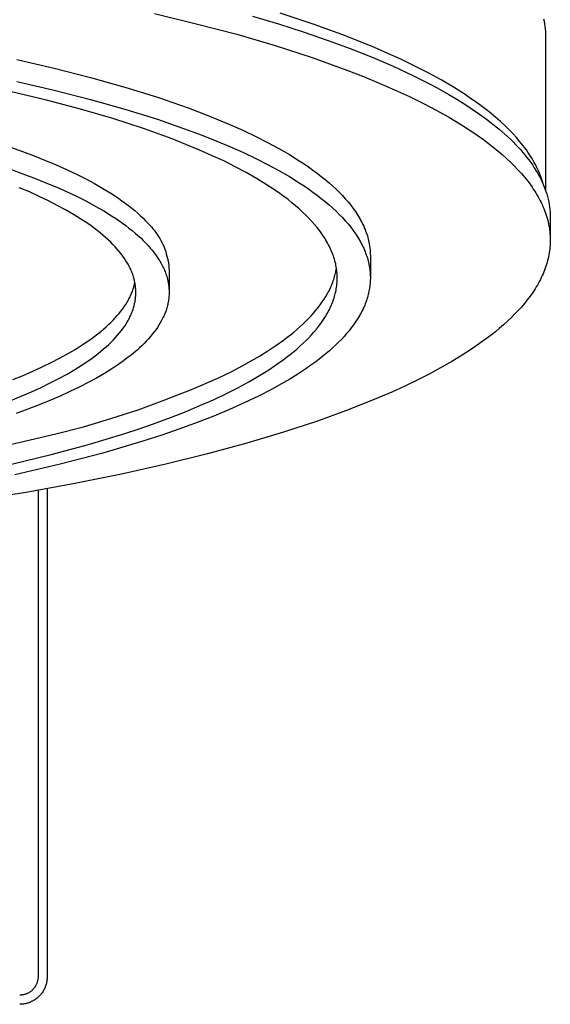
# Model space of a CAD drawing. Units: millimetres. Extents: x -350 to 350, y -303 to 303.
# Drawn here: x 292 to 350, y 138 to 246 of the extents above; entities that cross this region are included whole.
import ezdxf

# ---------------------------------------------------------------- set-up
doc = ezdxf.new("R2010")
doc.units = ezdxf.units.MM
doc.header["$MEASUREMENT"] = 0
doc.layers.add('Default', color=7, linetype='Continuous', true_color=0x000000)

msp = doc.modelspace()

# ---------------------------------------------------------------- linework, layer by layer
at = {"layer": 'Default', "color": 7, "true_color": 0xffffff}
for p, q in [((307.14, 246.22), (311.7, 245.12)), ((317.85, 245.95), (320.67, 245.11)), ((324.57, 245.03), (320.85, 246.26)), ((349.74, 245.36), (349.68, 245.63)), ((311.7, 245.12), (316.11, 243.96)), ((320.67, 245.11), (323.39, 244.23)), ((328, 243.78), (324.57, 245.03)), ((349.78, 245.09), (349.74, 245.36)), ((349.82, 244.81), (349.78, 245.09)), ((349.85, 244.54), (349.82, 244.81)), ((349.88, 244.27), (349.85, 244.54)), ((316.11, 243.96), (320.33, 242.72)), ((323.39, 244.23), (326.01, 243.33)), ((331.16, 242.51), (328, 243.78)), ((349.89, 243.99), (349.88, 244.27)), ((349.89, 243.72), (349.89, 243.99)), ((349.89, 226.82), (349.89, 243.72)), ((320.33, 242.72), (324.35, 241.42)), ((326.01, 243.33), (328.52, 242.4)), ((328.52, 242.4), (330.92, 241.45)), ((332.64, 241.87), (331.16, 242.51)), ((324.35, 241.42), (328.15, 240.05)), ((330.92, 241.45), (333.2, 240.47)), ((334.04, 241.23), (332.64, 241.87)), ((292.08, 241.19), (296.18, 240.25)), ((296.18, 240.25), (300.12, 239.25)), ((333.2, 240.47), (335.36, 239.46)), ((335.57, 240.49), (334.04, 241.23)), ((337.04, 239.73), (335.57, 240.49)), ((300.12, 239.25), (303.88, 238.19)), ((328.15, 240.05), (329.96, 239.35)), ((329.96, 239.35), (331.7, 238.63)), ((335.36, 239.46), (337.39, 238.43)), ((338.45, 238.96), (337.04, 239.73)), ((292.08, 238.78), (296.18, 237.84)), ((303.88, 238.19), (307.45, 237.07)), ((331.7, 238.63), (333.37, 237.9)), ((337.39, 238.43), (338.35, 237.91)), ((339.8, 238.17), (338.45, 238.96)), ((341.07, 237.36), (339.8, 238.17)), ((295.34, 236.76), (291.5, 237.68)), ((296.18, 237.84), (300.12, 236.84)), ((307.45, 237.07), (310.82, 235.91)), ((333.37, 237.9), (334.98, 237.15)), ((334.98, 237.15), (336.52, 236.39)), ((338.35, 237.91), (339.28, 237.39)), ((339.28, 237.39), (340.18, 236.86)), ((341.68, 236.95), (341.07, 237.36)), ((342.27, 236.54), (341.68, 236.95)), ((299.04, 235.77), (295.34, 236.76)), ((300.12, 236.84), (303.88, 235.77)), ((310.82, 235.91), (312.42, 235.3)), ((336.52, 236.39), (337.98, 235.62)), ((340.18, 236.86), (341.04, 236.32)), ((341.04, 236.32), (341.86, 235.78)), ((342.84, 236.12), (342.27, 236.54)), ((343.4, 235.7), (342.84, 236.12)), ((302.57, 234.74), (299.04, 235.77)), ((303.88, 235.77), (307.45, 234.66)), ((312.42, 235.3), (313.95, 234.69)), ((337.98, 235.62), (339.37, 234.84)), ((339.37, 234.84), (340.68, 234.05)), ((341.86, 235.78), (342.65, 235.24)), ((342.65, 235.24), (343.4, 234.69)), ((343.93, 235.28), (343.4, 235.7)), ((344.44, 234.85), (343.93, 235.28)), ((344.93, 234.42), (344.44, 234.85)), ((305.91, 233.65), (302.57, 234.74)), ((307.45, 234.66), (310.82, 233.49)), ((313.95, 234.69), (315.43, 234.07)), ((315.43, 234.07), (316.85, 233.43)), ((340.68, 234.05), (341.91, 233.25)), ((343.4, 234.69), (344.12, 234.14)), ((344.12, 234.14), (344.79, 233.59)), ((345.41, 233.98), (344.93, 234.42)), ((345.86, 233.55), (345.41, 233.98)), ((309.06, 232.51), (305.91, 233.65)), ((310.82, 233.49), (312.42, 232.89)), ((312.42, 232.89), (313.95, 232.28)), ((316.85, 233.43), (318.2, 232.79)), ((318.2, 232.79), (319.49, 232.14)), ((341.91, 233.25), (342.5, 232.85)), ((342.5, 232.85), (343.07, 232.44)), ((344.79, 233.59), (345.43, 233.03)), ((345.43, 233.03), (346.03, 232.47)), ((346.28, 233.11), (345.86, 233.55)), ((346.69, 232.66), (346.28, 233.11)), ((347.07, 232.21), (346.69, 232.66)), ((291.4, 231.6), (292.72, 231.13)), ((310.55, 231.92), (309.06, 232.51)), ((311.99, 231.32), (310.55, 231.92)), ((313.95, 232.28), (315.43, 231.65)), ((315.43, 231.65), (316.85, 231.02)), ((319.49, 232.14), (320.71, 231.48)), ((343.07, 232.44), (343.61, 232.04)), ((343.61, 232.04), (344.14, 231.63)), ((344.14, 231.63), (344.64, 231.22)), ((346.03, 232.47), (346.32, 232.19)), ((346.32, 232.19), (346.59, 231.91)), ((346.59, 231.91), (346.86, 231.63)), ((346.86, 231.63), (347.12, 231.34)), ((347.43, 231.76), (347.07, 232.21)), ((347.6, 231.54), (347.43, 231.76)), ((292.72, 231.13), (293.99, 230.65)), ((293.99, 230.65), (295.22, 230.16)), ((313.37, 230.71), (311.99, 231.32)), ((314.69, 230.1), (313.37, 230.71)), ((316.85, 231.02), (318.2, 230.38)), ((320.71, 231.48), (321.87, 230.81)), ((321.87, 230.81), (322.95, 230.13)), ((344.64, 231.22), (345.13, 230.8)), ((345.13, 230.8), (345.59, 230.39)), ((347.12, 231.34), (347.36, 231.06)), ((347.36, 231.06), (347.6, 230.78)), ((347.77, 231.31), (347.6, 231.54)), ((347.6, 230.78), (347.83, 230.49)), ((347.93, 231.08), (347.77, 231.31)), ((347.83, 230.49), (348.05, 230.21)), ((348.08, 230.86), (347.93, 231.08)), ((348.23, 230.63), (348.08, 230.86)), ((348.37, 230.4), (348.23, 230.63)), ((295.22, 230.16), (296.39, 229.67)), ((296.39, 229.67), (297.51, 229.17)), ((315.95, 229.47), (314.69, 230.1)), ((317.14, 228.83), (315.95, 229.47)), ((318.2, 230.38), (319.49, 229.72)), ((319.49, 229.72), (320.71, 229.06)), ((322.95, 230.13), (323.47, 229.79)), ((323.47, 229.79), (323.97, 229.45)), ((323.97, 229.45), (324.45, 229.11)), ((345.59, 230.39), (346.03, 229.98)), ((346.03, 229.98), (346.45, 229.56)), ((346.45, 229.56), (346.85, 229.14)), ((348.05, 230.21), (348.26, 229.93)), ((348.26, 229.93), (348.46, 229.64)), ((348.51, 230.17), (348.37, 230.4)), ((348.46, 229.64), (348.64, 229.36)), ((348.64, 229.94), (348.51, 230.17)), ((348.76, 229.71), (348.64, 229.94)), ((348.88, 229.48), (348.76, 229.71)), ((348.99, 229.24), (348.88, 229.48)), ((291.4, 229.19), (292.74, 228.71)), ((292.74, 228.71), (294.02, 228.23)), ((297.51, 229.17), (298.59, 228.66)), ((298.59, 228.66), (299.61, 228.15)), ((318.27, 228.19), (317.14, 228.83)), ((320.71, 229.06), (321.87, 228.39)), ((321.87, 228.39), (322.95, 227.72)), ((324.45, 229.11), (324.92, 228.76)), ((324.92, 228.76), (325.36, 228.42)), ((325.36, 228.42), (325.79, 228.07)), ((346.85, 229.14), (347.23, 228.72)), ((347.23, 228.72), (347.59, 228.3)), ((348.64, 229.36), (348.82, 229.07)), ((348.82, 229.07), (348.99, 228.79)), ((349.09, 229.01), (348.99, 229.24)), ((348.99, 228.79), (349.15, 228.5)), ((349.19, 228.78), (349.09, 229.01)), ((349.15, 228.5), (349.3, 228.21)), ((349.28, 228.54), (349.19, 228.78)), ((349.37, 228.31), (349.28, 228.54)), ((294.02, 228.23), (295.26, 227.73)), ((295.26, 227.73), (296.45, 227.24)), ((299.61, 228.15), (300.58, 227.63)), ((300.58, 227.63), (301.5, 227.1)), ((319.34, 227.53), (318.27, 228.19)), ((319.85, 227.21), (319.34, 227.53)), ((322.95, 227.72), (323.47, 227.38)), ((323.47, 227.38), (323.97, 227.04)), ((325.79, 228.07), (326.2, 227.72)), ((326.2, 227.72), (326.59, 227.38)), ((326.59, 227.38), (326.97, 227.03)), ((347.59, 228.3), (347.93, 227.88)), ((347.93, 227.88), (348.24, 227.46)), ((348.24, 227.46), (348.39, 227.25)), ((348.39, 227.25), (348.53, 227.03)), ((349.3, 228.21), (349.44, 227.93)), ((349.45, 228.08), (349.37, 228.31)), ((349.44, 227.93), (349.57, 227.64)), ((349.52, 227.84), (349.45, 228.08)), ((349.59, 227.61), (349.52, 227.84)), ((349.57, 227.64), (349.69, 227.36)), ((349.69, 227.36), (349.8, 227.07)), ((293.45, 226.71), (292.33, 227.18)), ((294.52, 226.22), (293.45, 226.71)), ((295.53, 225.74), (294.52, 226.22)), ((296.45, 227.24), (297.58, 226.73)), ((297.58, 226.73), (298.66, 226.22)), ((298.66, 226.22), (299.69, 225.7)), ((301.5, 227.1), (302.36, 226.57)), ((302.36, 226.57), (303.18, 226.04)), ((320.34, 226.88), (319.85, 227.21)), ((320.82, 226.54), (320.34, 226.88)), ((321.28, 226.21), (320.82, 226.54)), ((321.72, 225.88), (321.28, 226.21)), ((323.97, 227.04), (324.45, 226.69)), ((324.45, 226.69), (324.92, 226.35)), ((324.92, 226.35), (325.36, 226)), ((326.97, 227.03), (327.32, 226.68)), ((327.32, 226.68), (327.66, 226.32)), ((327.66, 226.32), (327.98, 225.97)), ((348.53, 227.03), (348.67, 226.82)), ((348.67, 226.82), (348.8, 226.61)), ((348.8, 226.61), (348.93, 226.4)), ((348.93, 226.4), (349.05, 226.19)), ((349.05, 226.19), (349.17, 225.97)), ((349.8, 227.07), (349.91, 226.78)), ((349.91, 226.78), (350, 226.5)), ((350, 226.5), (350.08, 226.21)), ((350.08, 226.21), (350.15, 225.92)), ((296.5, 225.25), (295.53, 225.74)), ((297.41, 224.75), (296.5, 225.25)), ((299.69, 225.7), (300.66, 225.17)), ((300.66, 225.17), (301.58, 224.65)), ((303.18, 226.04), (303.56, 225.76)), ((303.56, 225.76), (303.93, 225.49)), ((303.93, 225.49), (304.29, 225.22)), ((304.29, 225.22), (304.64, 224.94)), ((322.14, 225.54), (321.72, 225.88)), ((322.55, 225.2), (322.14, 225.54)), ((322.94, 224.86), (322.55, 225.2)), ((325.36, 226), (325.79, 225.66)), ((325.79, 225.66), (326.2, 225.31)), ((326.2, 225.31), (326.59, 224.96)), ((327.98, 225.97), (328.29, 225.62)), ((328.29, 225.62), (328.57, 225.27)), ((328.57, 225.27), (328.84, 224.92)), ((349.17, 225.97), (349.28, 225.76)), ((349.28, 225.76), (349.39, 225.55)), ((349.39, 225.55), (349.49, 225.34)), ((349.49, 225.34), (349.58, 225.12)), ((349.58, 225.12), (349.67, 224.91)), ((350.15, 225.92), (350.21, 225.64)), ((350.21, 225.64), (350.27, 225.35)), ((350.27, 225.35), (350.31, 225.07)), ((298.28, 224.26), (297.41, 224.75)), ((299.08, 223.75), (298.28, 224.26)), ((301.58, 224.65), (302.44, 224.11)), ((302.44, 224.11), (302.85, 223.85)), ((304.64, 224.94), (304.97, 224.67)), ((304.97, 224.67), (305.29, 224.39)), ((305.29, 224.39), (305.59, 224.11)), ((305.59, 224.11), (305.89, 223.83)), ((323.31, 224.52), (322.94, 224.86)), ((323.66, 224.18), (323.31, 224.52)), ((324, 223.84), (323.66, 224.18)), ((326.59, 224.96), (326.97, 224.61)), ((326.97, 224.61), (327.32, 224.26)), ((327.32, 224.26), (327.66, 223.91)), ((328.84, 224.92), (329.09, 224.56)), ((329.09, 224.56), (329.2, 224.39)), ((329.2, 224.39), (329.32, 224.21)), ((329.32, 224.21), (329.43, 224.03)), ((329.43, 224.03), (329.53, 223.86)), ((349.67, 224.91), (349.76, 224.7)), ((349.76, 224.7), (349.84, 224.49)), ((349.84, 224.49), (349.91, 224.27)), ((349.91, 224.27), (349.98, 224.06)), ((349.98, 224.06), (350.04, 223.85)), ((350.31, 225.07), (350.34, 224.78)), ((350.34, 224.78), (350.37, 224.5)), ((350.37, 224.5), (350.38, 224.21)), ((350.38, 224.21), (350.38, 223.93)), ((299.84, 223.25), (299.08, 223.75)), ((300.2, 223), (299.84, 223.25)), ((300.54, 222.74), (300.2, 223)), ((302.85, 223.85), (303.24, 223.58)), ((303.24, 223.58), (303.62, 223.31)), ((303.62, 223.31), (303.99, 223.04)), ((303.99, 223.04), (304.34, 222.77)), ((305.89, 223.83), (306.16, 223.55)), ((306.16, 223.55), (306.43, 223.27)), ((306.43, 223.27), (306.61, 223.08)), ((306.61, 223.08), (306.79, 222.89)), ((324.32, 223.5), (324, 223.84)), ((324.62, 223.16), (324.32, 223.5)), ((324.91, 222.81), (324.62, 223.16)), ((327.66, 223.91), (327.98, 223.56)), ((327.98, 223.56), (328.29, 223.21)), ((328.29, 223.21), (328.57, 222.85)), ((329.53, 223.86), (329.63, 223.68)), ((329.63, 223.68), (329.73, 223.5)), ((329.73, 223.5), (329.82, 223.33)), ((329.82, 223.33), (329.9, 223.15)), ((329.9, 223.15), (329.99, 222.97)), ((329.99, 222.97), (330.06, 222.8)), ((350.04, 223.85), (350.1, 223.64)), ((350.1, 223.64), (350.15, 223.42)), ((350.15, 223.42), (350.2, 223.21)), ((350.2, 223.21), (350.24, 223)), ((350.24, 223), (350.28, 222.79)), ((350.38, 223.93), (350.38, 221.52)), ((300.87, 222.49), (300.54, 222.74)), ((301.19, 222.24), (300.87, 222.49)), ((301.5, 221.98), (301.19, 222.24)), ((301.79, 221.73), (301.5, 221.98)), ((304.34, 222.77), (304.68, 222.49)), ((304.68, 222.49), (305.01, 222.22)), ((305.01, 222.22), (305.32, 221.95)), ((305.32, 221.95), (305.62, 221.68)), ((306.79, 222.89), (306.96, 222.69)), ((306.96, 222.69), (307.12, 222.49)), ((307.12, 222.49), (307.28, 222.28)), ((307.28, 222.28), (307.43, 222.07)), ((307.43, 222.07), (307.57, 221.85)), ((325.18, 222.47), (324.91, 222.81)), ((325.43, 222.13), (325.18, 222.47)), ((325.54, 221.95), (325.43, 222.13)), ((325.66, 221.78), (325.54, 221.95)), ((328.57, 222.85), (328.84, 222.5)), ((328.84, 222.5), (329.09, 222.15)), ((329.09, 222.15), (329.2, 221.97)), ((329.2, 221.97), (329.32, 221.8)), ((330.06, 222.8), (330.14, 222.62)), ((330.14, 222.62), (330.2, 222.44)), ((330.2, 222.44), (330.27, 222.27)), ((330.27, 222.27), (330.33, 222.09)), ((330.33, 222.09), (330.39, 221.92)), ((330.39, 221.92), (330.44, 221.74)), ((350.28, 222.79), (350.31, 222.58)), ((350.31, 222.58), (350.33, 222.36)), ((350.33, 222.36), (350.35, 222.15)), ((350.35, 222.15), (350.37, 221.94)), ((350.37, 221.94), (350.38, 221.73)), ((302.07, 221.47), (301.79, 221.73)), ((302.34, 221.22), (302.07, 221.47)), ((302.59, 220.97), (302.34, 221.22)), ((302.83, 220.71), (302.59, 220.97)), ((305.62, 221.68), (305.9, 221.4)), ((305.9, 221.4), (306.17, 221.13)), ((306.17, 221.13), (306.43, 220.86)), ((306.43, 220.86), (306.67, 220.58)), ((307.57, 221.85), (307.71, 221.62)), ((307.71, 221.62), (307.83, 221.39)), ((307.83, 221.39), (307.95, 221.16)), ((307.95, 221.16), (308.06, 220.93)), ((308.06, 220.93), (308.17, 220.69)), ((325.77, 221.61), (325.66, 221.78)), ((325.87, 221.44), (325.77, 221.61)), ((325.97, 221.26), (325.87, 221.44)), ((326.07, 221.09), (325.97, 221.26)), ((326.16, 220.92), (326.07, 221.09)), ((326.25, 220.75), (326.16, 220.92)), ((329.32, 221.8), (329.43, 221.62)), ((329.43, 221.62), (329.53, 221.44)), ((329.53, 221.44), (329.63, 221.27)), ((329.63, 221.27), (329.73, 221.09)), ((329.73, 221.09), (329.82, 220.91)), ((329.82, 220.91), (329.9, 220.74)), ((330.44, 221.74), (330.48, 221.57)), ((330.48, 221.57), (330.53, 221.39)), ((330.53, 221.39), (330.56, 221.21)), ((330.56, 221.21), (330.6, 221.04)), ((330.6, 221.04), (330.63, 220.82)), ((330.63, 220.82), (330.66, 220.6)), ((350.37, 220.89), (350.35, 220.68)), ((350.38, 221.1), (350.37, 220.89)), ((350.38, 221.73), (350.38, 221.52)), ((350.38, 221.52), (350.38, 221.31)), ((350.38, 221.31), (350.38, 221.1)), ((303.06, 220.46), (302.83, 220.71)), ((303.27, 220.2), (303.06, 220.46)), ((303.48, 219.95), (303.27, 220.2)), ((303.67, 219.7), (303.48, 219.95)), ((306.67, 220.58), (306.9, 220.31)), ((306.9, 220.31), (307.11, 220.04)), ((307.11, 220.04), (307.31, 219.76)), ((307.31, 219.76), (307.5, 219.49)), ((308.17, 220.69), (308.26, 220.44)), ((308.26, 220.44), (308.35, 220.19)), ((308.35, 220.19), (308.42, 219.95)), ((308.42, 219.95), (308.49, 219.69)), ((326.33, 220.57), (326.25, 220.75)), ((326.41, 220.4), (326.33, 220.57)), ((326.49, 220.23), (326.41, 220.4)), ((326.56, 220.06), (326.49, 220.23)), ((326.62, 219.88), (326.56, 220.06)), ((326.68, 219.71), (326.62, 219.88)), ((326.74, 219.54), (326.68, 219.71)), ((329.9, 220.74), (329.99, 220.56)), ((329.99, 220.56), (330.06, 220.38)), ((330.06, 220.38), (330.14, 220.21)), ((330.14, 220.21), (330.2, 220.03)), ((330.2, 220.03), (330.27, 219.85)), ((330.27, 219.85), (330.33, 219.68)), ((330.66, 220.6), (330.69, 220.38)), ((330.69, 220.38), (330.7, 220.16)), ((330.7, 220.16), (330.71, 219.94)), ((330.71, 219.94), (330.72, 219.72)), ((330.72, 219.72), (330.72, 217.4)), ((350.23, 219.84), (350.19, 219.63)), ((350.27, 220.05), (350.23, 219.84)), ((350.3, 220.26), (350.27, 220.05)), ((350.33, 220.47), (350.3, 220.26)), ((350.35, 220.68), (350.33, 220.47)), ((303.85, 219.44), (303.67, 219.7)), ((304.01, 219.19), (303.85, 219.44)), ((304.16, 218.94), (304.01, 219.19)), ((304.24, 218.81), (304.16, 218.94)), ((304.31, 218.68), (304.24, 218.81)), ((304.37, 218.56), (304.31, 218.68)), ((307.5, 219.49), (307.58, 219.35)), ((307.58, 219.35), (307.67, 219.22)), ((307.67, 219.22), (307.75, 219.08)), ((307.75, 219.08), (307.83, 218.95)), ((307.83, 218.95), (307.9, 218.81)), ((307.9, 218.81), (307.98, 218.67)), ((307.98, 218.67), (308.04, 218.54)), ((308.49, 219.69), (308.55, 219.44)), ((308.55, 219.44), (308.61, 219.18)), ((308.61, 219.18), (308.65, 218.92)), ((308.65, 218.92), (308.68, 218.67)), ((308.68, 218.67), (308.71, 218.41)), ((326.79, 219.37), (326.74, 219.54)), ((326.84, 219.2), (326.79, 219.37)), ((326.89, 219.02), (326.84, 219.2)), ((326.93, 218.85), (326.89, 219.02)), ((326.96, 218.68), (326.93, 218.85)), ((326.99, 218.51), (326.96, 218.68)), ((330.33, 219.68), (330.39, 219.5)), ((330.39, 219.5), (330.44, 219.33)), ((330.44, 219.33), (330.48, 219.15)), ((330.48, 219.15), (330.53, 218.98)), ((330.53, 218.98), (330.56, 218.8)), ((330.56, 218.8), (330.6, 218.63)), ((330.6, 218.63), (330.63, 218.45)), ((349.97, 218.79), (349.91, 218.59)), ((350.04, 219), (349.97, 218.79)), ((350.09, 219.21), (350.04, 219)), ((350.15, 219.42), (350.09, 219.21)), ((350.19, 219.63), (350.15, 219.42)), ((304.43, 218.43), (304.37, 218.56)), ((304.49, 218.31), (304.43, 218.43)), ((304.55, 218.18), (304.49, 218.31)), ((304.61, 218.06), (304.55, 218.18)), ((304.66, 217.93), (304.61, 218.06)), ((304.71, 217.81), (304.66, 217.93)), ((304.75, 217.68), (304.71, 217.81)), ((304.79, 217.56), (304.75, 217.68)), ((304.83, 217.43), (304.79, 217.56)), ((308.04, 218.54), (308.11, 218.4)), ((308.11, 218.4), (308.17, 218.27)), ((308.17, 218.27), (308.23, 218.13)), ((308.23, 218.13), (308.28, 218)), ((308.28, 218), (308.33, 217.86)), ((308.33, 217.86), (308.38, 217.72)), ((308.38, 217.72), (308.43, 217.59)), ((308.43, 217.59), (308.47, 217.45)), ((308.71, 218.41), (308.73, 218.14)), ((308.73, 218.14), (308.73, 215.73)), ((326.81, 217.44), (326.85, 217.6)), ((326.85, 217.6), (326.89, 217.75)), ((326.89, 217.75), (326.93, 217.91)), ((326.93, 217.91), (326.96, 218.06)), ((326.96, 218.06), (326.99, 218.22)), ((327.02, 218.34), (326.99, 218.51)), ((326.99, 218.22), (327.02, 218.37)), ((327.04, 218.17), (327.02, 218.34)), ((327.06, 217.99), (327.04, 218.17)), ((327.08, 217.82), (327.06, 217.99)), ((327.09, 217.65), (327.08, 217.82)), ((327.09, 217.48), (327.09, 217.65)), ((330.63, 218.45), (330.65, 218.28)), ((330.65, 218.28), (330.67, 218.1)), ((330.67, 218.1), (330.69, 217.93)), ((330.69, 217.93), (330.7, 217.75)), ((330.7, 217.75), (330.71, 217.58)), ((330.71, 217.58), (330.72, 217.4)), ((349.5, 217.56), (349.4, 217.35)), ((349.59, 217.76), (349.5, 217.56)), ((349.68, 217.97), (349.59, 217.76)), ((349.76, 218.17), (349.68, 217.97)), ((349.84, 218.38), (349.76, 218.17)), ((349.91, 218.59), (349.84, 218.38)), ((304.87, 217.31), (304.83, 217.43)), ((304.9, 217.19), (304.87, 217.31)), ((304.93, 217.06), (304.9, 217.19)), ((304.91, 216.47), (304.94, 216.59)), ((304.96, 216.94), (304.93, 217.06)), ((304.94, 216.59), (304.96, 216.7)), ((304.99, 216.82), (304.96, 216.94)), ((304.96, 216.7), (304.99, 216.82)), ((305.01, 216.69), (304.99, 216.82)), ((305.03, 216.57), (305.01, 216.69)), ((305.05, 216.45), (305.03, 216.57)), ((308.47, 217.45), (308.51, 217.32)), ((308.51, 217.32), (308.54, 217.19)), ((308.54, 217.19), (308.57, 217.05)), ((308.57, 217.05), (308.6, 216.92)), ((308.6, 216.92), (308.63, 216.78)), ((308.63, 216.78), (308.65, 216.65)), ((308.65, 216.65), (308.67, 216.52)), ((308.67, 216.52), (308.69, 216.38)), ((326.42, 216.36), (326.49, 216.52)), ((326.49, 216.52), (326.55, 216.67)), ((326.55, 216.67), (326.61, 216.83)), ((326.61, 216.83), (326.66, 216.98)), ((326.66, 216.98), (326.72, 217.14)), ((326.72, 217.14), (326.77, 217.29)), ((326.77, 217.29), (326.81, 217.44)), ((327.05, 216.46), (327.06, 216.63)), ((327.06, 216.63), (327.08, 216.8)), ((327.08, 216.8), (327.09, 216.97)), ((327.1, 217.31), (327.09, 217.48)), ((327.09, 217.14), (327.1, 217.31)), ((327.09, 216.97), (327.09, 217.14)), ((330.68, 216.54), (330.66, 216.37)), ((330.69, 216.71), (330.68, 216.54)), ((330.71, 216.88), (330.69, 216.71)), ((330.72, 217.23), (330.71, 217.06)), ((330.71, 217.06), (330.71, 216.88)), ((330.72, 217.4), (330.72, 217.23)), ((348.97, 216.53), (348.85, 216.33)), ((349.08, 216.74), (348.97, 216.53)), ((349.19, 216.94), (349.08, 216.74)), ((349.3, 217.15), (349.19, 216.94)), ((349.4, 217.35), (349.3, 217.15)), ((304.52, 215.38), (304.57, 215.51)), ((304.57, 215.51), (304.62, 215.63)), ((304.62, 215.63), (304.67, 215.75)), ((304.67, 215.75), (304.72, 215.87)), ((304.72, 215.87), (304.76, 215.99)), ((304.76, 215.99), (304.8, 216.11)), ((304.8, 216.11), (304.84, 216.23)), ((304.84, 216.23), (304.87, 216.35)), ((304.87, 216.35), (304.91, 216.47)), ((305.06, 216.32), (305.05, 216.45)), ((305.07, 216.2), (305.06, 216.32)), ((305.08, 216.08), (305.07, 216.2)), ((305.09, 215.96), (305.08, 216.08)), ((305.08, 215.36), (305.09, 215.48)), ((305.09, 215.84), (305.09, 215.96)), ((305.09, 215.72), (305.09, 215.84)), ((305.09, 215.6), (305.09, 215.72)), ((305.09, 215.48), (305.09, 215.6)), ((308.69, 216.38), (308.7, 216.25)), ((308.7, 216.25), (308.71, 216.12)), ((308.71, 216.12), (308.72, 215.98)), ((308.72, 215.46), (308.71, 215.32)), ((308.72, 215.98), (308.72, 215.85)), ((308.72, 215.85), (308.73, 215.72)), ((308.73, 215.72), (308.72, 215.59)), ((308.72, 215.59), (308.72, 215.46)), ((325.86, 215.29), (326.04, 215.6)), ((326.04, 215.6), (326.12, 215.75)), ((326.12, 215.75), (326.2, 215.9)), ((326.2, 215.9), (326.28, 216.06)), ((326.28, 216.06), (326.35, 216.21)), ((326.35, 216.21), (326.42, 216.36)), ((326.8, 215.28), (326.85, 215.45)), ((326.85, 215.45), (326.89, 215.62)), ((326.89, 215.62), (326.93, 215.79)), ((326.93, 215.79), (326.97, 215.96)), ((326.97, 215.96), (327, 216.12)), ((327, 216.12), (327.02, 216.29)), ((327.02, 216.29), (327.05, 216.46)), ((330.49, 215.51), (330.45, 215.34)), ((330.53, 215.68), (330.49, 215.51)), ((330.57, 215.85), (330.53, 215.68)), ((330.6, 216.02), (330.57, 215.85)), ((330.63, 216.2), (330.6, 216.02)), ((330.66, 216.37), (330.63, 216.2)), ((348.46, 215.72), (348.17, 215.32)), ((348.72, 216.13), (348.46, 215.72)), ((348.85, 216.33), (348.72, 216.13)), ((303.82, 214.17), (303.98, 214.41)), ((303.98, 214.41), (304.13, 214.66)), ((304.13, 214.66), (304.27, 214.9)), ((304.27, 214.9), (304.34, 215.02)), ((304.34, 215.02), (304.4, 215.14)), ((304.4, 215.14), (304.46, 215.26)), ((304.46, 215.26), (304.52, 215.38)), ((304.9, 214.27), (304.93, 214.39)), ((304.93, 214.39), (304.96, 214.51)), ((304.96, 214.51), (304.99, 214.63)), ((304.99, 214.63), (305.01, 214.75)), ((305.01, 214.75), (305.03, 214.88)), ((305.03, 214.88), (305.05, 215)), ((305.05, 215), (305.06, 215.12)), ((305.06, 215.12), (305.07, 215.24)), ((305.07, 215.24), (305.08, 215.36)), ((308.58, 214.41), (308.54, 214.28)), ((308.6, 214.54), (308.58, 214.41)), ((308.63, 214.67), (308.6, 214.54)), ((308.65, 214.8), (308.63, 214.67)), ((308.67, 214.93), (308.65, 214.8)), ((308.69, 215.06), (308.67, 214.93)), ((308.7, 215.19), (308.69, 215.06)), ((308.71, 215.32), (308.7, 215.19)), ((325.02, 214.07), (325.25, 214.38)), ((325.25, 214.38), (325.47, 214.68)), ((325.47, 214.68), (325.67, 214.99)), ((325.67, 214.99), (325.86, 215.29)), ((326.44, 214.29), (326.51, 214.45)), ((326.51, 214.45), (326.58, 214.62)), ((326.58, 214.62), (326.64, 214.78)), ((326.64, 214.78), (326.7, 214.95)), ((326.7, 214.95), (326.75, 215.12)), ((326.75, 215.12), (326.8, 215.28)), ((330.1, 214.33), (330.03, 214.16)), ((330.17, 214.49), (330.1, 214.33)), ((330.23, 214.66), (330.17, 214.49)), ((330.29, 214.83), (330.23, 214.66)), ((330.35, 215), (330.29, 214.83)), ((330.4, 215.17), (330.35, 215)), ((330.45, 215.34), (330.4, 215.17)), ((347.55, 214.53), (347.22, 214.13)), ((347.87, 214.92), (347.55, 214.53)), ((348.17, 215.32), (347.87, 214.92)), ((303.06, 213.19), (303.26, 213.43)), ((303.26, 213.43), (303.46, 213.68)), ((303.46, 213.68), (303.65, 213.92)), ((303.65, 213.92), (303.82, 214.17)), ((304.5, 213.17), (304.56, 213.29)), ((304.56, 213.29), (304.61, 213.41)), ((304.61, 213.41), (304.66, 213.54)), ((304.66, 213.54), (304.71, 213.66)), ((304.71, 213.66), (304.75, 213.78)), ((304.75, 213.78), (304.79, 213.9)), ((304.79, 213.9), (304.83, 214.03)), ((304.83, 214.03), (304.87, 214.15)), ((304.87, 214.15), (304.9, 214.27)), ((308.2, 213.26), (308.14, 213.14)), ((308.25, 213.39), (308.2, 213.26)), ((308.3, 213.52), (308.25, 213.39)), ((308.35, 213.64), (308.3, 213.52)), ((308.39, 213.77), (308.35, 213.64)), ((308.43, 213.9), (308.39, 213.77)), ((308.47, 214.03), (308.43, 213.9)), ((308.51, 214.16), (308.47, 214.03)), ((308.54, 214.28), (308.51, 214.16)), ((324.25, 213.17), (324.52, 213.47)), ((324.52, 213.47), (324.77, 213.77)), ((324.77, 213.77), (325.02, 214.07)), ((325.85, 213.14), (325.94, 213.3)), ((325.94, 213.3), (326.04, 213.47)), ((326.04, 213.47), (326.12, 213.63)), ((326.12, 213.63), (326.21, 213.79)), ((326.21, 213.79), (326.29, 213.96)), ((326.29, 213.96), (326.37, 214.12)), ((326.37, 214.12), (326.44, 214.29)), ((329.62, 213.33), (329.52, 213.16)), ((329.71, 213.49), (329.62, 213.33)), ((329.79, 213.66), (329.71, 213.49)), ((329.88, 213.82), (329.79, 213.66)), ((329.95, 213.99), (329.88, 213.82)), ((330.03, 214.16), (329.95, 213.99)), ((346.49, 213.35), (346.1, 212.96)), ((346.86, 213.74), (346.49, 213.35)), ((347.22, 214.13), (346.86, 213.74)), ((301.83, 211.95), (302.1, 212.2)), ((302.1, 212.2), (302.36, 212.45)), ((302.36, 212.45), (302.6, 212.69)), ((302.6, 212.69), (302.83, 212.94)), ((302.83, 212.94), (303.06, 213.19)), ((303.87, 212.05), (304.03, 212.3)), ((304.03, 212.3), (304.18, 212.55)), ((304.18, 212.55), (304.25, 212.67)), ((304.25, 212.67), (304.32, 212.8)), ((304.32, 212.8), (304.38, 212.92)), ((304.38, 212.92), (304.44, 213.04)), ((304.44, 213.04), (304.5, 213.17)), ((307.76, 212.39), (307.61, 212.14)), ((307.89, 212.64), (307.76, 212.39)), ((308.02, 212.89), (307.89, 212.64)), ((308.08, 213.01), (308.02, 212.89)), ((308.14, 213.14), (308.08, 213.01)), ((323.03, 211.97), (323.35, 212.27)), ((323.35, 212.27), (323.67, 212.57)), ((323.67, 212.57), (323.96, 212.87)), ((323.96, 212.87), (324.25, 213.17)), ((325.07, 212.01), (325.31, 212.33)), ((325.31, 212.33), (325.54, 212.65)), ((325.54, 212.65), (325.75, 212.98)), ((325.75, 212.98), (325.85, 213.14)), ((328.88, 212.18), (328.64, 211.86)), ((329.11, 212.51), (328.88, 212.18)), ((329.32, 212.83), (329.11, 212.51)), ((329.52, 213.16), (329.32, 212.83)), ((345.27, 212.19), (344.83, 211.81)), ((345.69, 212.57), (345.27, 212.19)), ((346.1, 212.96), (345.69, 212.57)), ((300.63, 210.97), (300.95, 211.21)), ((300.95, 211.21), (301.26, 211.46)), ((301.26, 211.46), (301.55, 211.71)), ((301.55, 211.71), (301.83, 211.95)), ((303.1, 211.05), (303.31, 211.3)), ((303.31, 211.3), (303.51, 211.55)), ((303.51, 211.55), (303.69, 211.8)), ((303.69, 211.8), (303.87, 212.05)), ((306.89, 211.15), (306.68, 210.9)), ((307.09, 211.4), (306.89, 211.15)), ((307.27, 211.65), (307.09, 211.4)), ((307.44, 211.89), (307.27, 211.65)), ((307.61, 212.14), (307.44, 211.89)), ((321.98, 211.08), (322.34, 211.37)), ((322.34, 211.37), (322.69, 211.67)), ((322.69, 211.67), (323.03, 211.97)), ((324.27, 211.07), (324.55, 211.38)), ((324.55, 211.38), (324.82, 211.7)), ((324.82, 211.7), (325.07, 212.01)), ((328.12, 211.22), (327.84, 210.9)), ((328.39, 211.54), (328.12, 211.22)), ((328.64, 211.86), (328.39, 211.54)), ((344.38, 211.43), (343.91, 211.06)), ((344.83, 211.81), (344.38, 211.43)), ((299.23, 209.99), (299.96, 210.48)), ((299.96, 210.48), (300.3, 210.72)), ((300.3, 210.72), (300.63, 210.97)), ((301.86, 209.79), (302.13, 210.04)), ((302.13, 210.04), (302.39, 210.29)), ((302.39, 210.29), (302.64, 210.55)), ((302.64, 210.55), (302.87, 210.8)), ((302.87, 210.8), (303.1, 211.05)), ((305.99, 210.14), (305.73, 209.89)), ((306.23, 210.39), (305.99, 210.14)), ((306.46, 210.65), (306.23, 210.39)), ((306.68, 210.9), (306.46, 210.65)), ((320.4, 209.91), (321.21, 210.49)), ((321.21, 210.49), (321.6, 210.79)), ((321.6, 210.79), (321.98, 211.08)), ((323.02, 209.83), (323.35, 210.14)), ((323.35, 210.14), (323.67, 210.44)), ((323.67, 210.44), (323.98, 210.75)), ((323.98, 210.75), (324.27, 211.07)), ((327.24, 210.27), (326.92, 209.96)), ((327.55, 210.58), (327.24, 210.27)), ((327.84, 210.9), (327.55, 210.58)), ((342.92, 210.32), (341.87, 209.59)), ((343.42, 210.69), (342.92, 210.32)), ((343.91, 211.06), (343.42, 210.69)), ((296.76, 208.53), (297.63, 209.01)), ((297.63, 209.01), (298.46, 209.5)), ((298.46, 209.5), (299.23, 209.99)), ((300.64, 208.79), (300.96, 209.04)), ((300.96, 209.04), (301.27, 209.29)), ((301.27, 209.29), (301.57, 209.54)), ((301.57, 209.54), (301.86, 209.79)), ((304.88, 209.13), (304.58, 208.88)), ((305.18, 209.39), (304.88, 209.13)), ((305.46, 209.64), (305.18, 209.39)), ((305.73, 209.89), (305.46, 209.64)), ((318.6, 208.76), (319.52, 209.33)), ((319.52, 209.33), (320.4, 209.91)), ((321.95, 208.93), (322.32, 209.23)), ((322.32, 209.23), (322.68, 209.53)), ((322.68, 209.53), (323.02, 209.83)), ((325.89, 209.04), (325.52, 208.74)), ((326.25, 209.35), (325.89, 209.04)), ((326.59, 209.65), (326.25, 209.35)), ((326.92, 209.96), (326.59, 209.65)), ((341.87, 209.59), (340.77, 208.87)), ((294.86, 207.58), (295.83, 208.05)), ((295.83, 208.05), (296.76, 208.53)), ((299.21, 207.79), (299.95, 208.29)), ((299.95, 208.29), (300.3, 208.54)), ((300.3, 208.54), (300.64, 208.79)), ((303.22, 207.87), (302.46, 207.37)), ((303.58, 208.12), (303.22, 207.87)), ((303.92, 208.38), (303.58, 208.12)), ((304.26, 208.63), (303.92, 208.38)), ((304.58, 208.88), (304.26, 208.63)), ((315.58, 207.09), (317.11, 207.9)), ((317.11, 207.9), (318.6, 208.76)), ((320.36, 207.76), (321.18, 208.34)), ((321.18, 208.34), (321.57, 208.63)), ((321.57, 208.63), (321.95, 208.93)), ((324.75, 208.15), (324.23, 207.76)), ((325.14, 208.44), (324.75, 208.15)), ((325.52, 208.74), (325.14, 208.44)), ((339.61, 208.17), (338.4, 207.48)), ((340.77, 208.87), (339.61, 208.17)), ((292.76, 206.64), (293.83, 207.11)), ((293.83, 207.11), (294.86, 207.58)), ((296.68, 206.3), (297.57, 206.8)), ((297.57, 206.8), (298.42, 207.29)), ((298.42, 207.29), (299.21, 207.79)), ((301.65, 206.87), (300.79, 206.36)), ((302.46, 207.37), (301.65, 206.87)), ((314.04, 206.34), (315.58, 207.09)), ((318.6, 206.63), (319.5, 207.19)), ((319.5, 207.19), (320.36, 207.76)), ((323.11, 207), (322.52, 206.62)), ((323.68, 207.38), (323.11, 207)), ((324.23, 207.76), (323.68, 207.38)), ((337.14, 206.8), (335.83, 206.13)), ((338.4, 207.48), (337.14, 206.8)), ((291.64, 206.19), (292.76, 206.64)), ((294.73, 205.33), (295.73, 205.82)), ((295.73, 205.82), (296.68, 206.3)), ((299.88, 205.87), (298.91, 205.37)), ((300.79, 206.36), (299.88, 205.87)), ((311.17, 205.11), (314.04, 206.34)), ((316.23, 205.3), (317.45, 205.96)), ((317.45, 205.96), (318.6, 206.63)), ((321.27, 205.87), (319.92, 205.12)), ((321.91, 206.25), (321.27, 205.87)), ((322.52, 206.62), (321.91, 206.25)), ((335.83, 206.13), (334.47, 205.48)), ((292.57, 204.38), (293.67, 204.85)), ((293.67, 204.85), (294.73, 205.33)), ((297.89, 204.88), (296.82, 204.39)), ((298.91, 205.37), (297.89, 204.88)), ((308.27, 203.96), (311.17, 205.11)), ((313.56, 203.99), (314.93, 204.64)), ((314.93, 204.64), (316.23, 205.3)), ((319.92, 205.12), (318.48, 204.38)), ((333.06, 204.83), (331.58, 204.19)), ((334.47, 205.48), (333.06, 204.83)), ((291.42, 203.91), (292.57, 204.38)), ((295.69, 203.91), (294.51, 203.43)), ((296.82, 204.39), (295.69, 203.91)), ((305.33, 202.9), (308.27, 203.96)), ((312.1, 203.34), (313.56, 203.99)), ((316.94, 203.64), (315.32, 202.91)), ((318.48, 204.38), (316.94, 203.64)), ((331.58, 204.19), (328.41, 202.92)), ((293.28, 202.96), (292, 202.49)), ((294.51, 203.43), (293.28, 202.96)), ((302.36, 201.92), (305.33, 202.9)), ((308.98, 202.08), (310.58, 202.71)), ((310.58, 202.71), (312.1, 203.34)), ((315.32, 202.91), (313.6, 202.2)), ((328.41, 202.92), (324.96, 201.66)), ((299.37, 201.04), (302.36, 201.92)), ((305.57, 200.85), (307.31, 201.46)), ((307.31, 201.46), (308.98, 202.08)), ((311.8, 201.49), (309.9, 200.8)), ((313.6, 202.2), (311.8, 201.49)), ((324.96, 201.66), (321.23, 200.43)), ((296.35, 200.25), (299.37, 201.04)), ((303.76, 200.26), (305.57, 200.85)), ((309.9, 200.8), (307.92, 200.11)), ((321.23, 200.43), (317.21, 199.23)), ((289.23, 198.6), (296.35, 200.25)), ((299.93, 199.1), (303.76, 200.26)), ((305.86, 199.45), (301.49, 198.16)), ((307.92, 200.11), (305.86, 199.45)), ((295.84, 197.99), (299.93, 199.1)), ((317.21, 199.23), (312.92, 198.06)), ((291.51, 196.94), (295.84, 197.99)), ((301.49, 198.16), (296.82, 196.94)), ((312.92, 198.06), (308.36, 196.93)), ((296.82, 196.94), (291.87, 195.79)), ((308.36, 196.93), (303.52, 195.85)), ((303.52, 195.85), (298.44, 194.82)), ((298.44, 194.82), (293.11, 193.85)), ((294.4, 194.08), (294.4, 140.86)), ((295.4, 194.26), (295.4, 140.86)), ((293.11, 193.85), (281.78, 192.1)), ((294.23, 140.06), (294.2, 140)), ((294.26, 140.13), (294.23, 140.06)), ((294.28, 140.19), (294.26, 140.13)), ((294.3, 140.26), (294.28, 140.19)), ((294.32, 140.32), (294.3, 140.26)), ((294.34, 140.39), (294.32, 140.32)), ((294.36, 140.45), (294.34, 140.39)), ((294.37, 140.52), (294.36, 140.45)), ((294.38, 140.59), (294.37, 140.52)), ((294.39, 140.66), (294.38, 140.59)), ((294.4, 140.79), (294.39, 140.72)), ((294.39, 140.72), (294.39, 140.66)), ((294.4, 140.86), (294.4, 140.79)), ((295.29, 140.05), (295.26, 139.95)), ((295.31, 140.15), (295.29, 140.05)), ((295.33, 140.25), (295.31, 140.15)), ((295.35, 140.35), (295.33, 140.25)), ((295.37, 140.45), (295.35, 140.35)), ((295.38, 140.55), (295.37, 140.45)), ((295.39, 140.66), (295.38, 140.55)), ((295.4, 140.76), (295.39, 140.66)), ((295.4, 140.86), (295.4, 140.76)), ((292.94, 138.93), (292.87, 138.92)), ((293, 138.95), (292.94, 138.93)), ((293.07, 138.98), (293, 138.95)), ((293.13, 139), (293.07, 138.98)), ((293.19, 139.03), (293.13, 139)), ((293.26, 139.05), (293.19, 139.03)), ((293.32, 139.08), (293.26, 139.05)), ((293.38, 139.12), (293.32, 139.08)), ((293.44, 139.15), (293.38, 139.12)), ((293.49, 139.19), (293.44, 139.15)), ((293.55, 139.23), (293.49, 139.19)), ((293.61, 139.27), (293.55, 139.23)), ((293.66, 139.31), (293.61, 139.27)), ((293.71, 139.35), (293.66, 139.31)), ((293.76, 139.4), (293.71, 139.35)), ((293.81, 139.45), (293.76, 139.4)), ((293.86, 139.5), (293.81, 139.45)), ((293.9, 139.55), (293.86, 139.5)), ((293.95, 139.6), (293.9, 139.55)), ((293.99, 139.65), (293.95, 139.6)), ((294.03, 139.71), (293.99, 139.65)), ((294.07, 139.76), (294.03, 139.71)), ((294.11, 139.82), (294.07, 139.76)), ((294.14, 139.88), (294.11, 139.82)), ((294.17, 139.94), (294.14, 139.88)), ((294.2, 140), (294.17, 139.94)), ((294.72, 138.97), (294.66, 138.89)), ((294.79, 139.05), (294.72, 138.97)), ((294.85, 139.13), (294.79, 139.05)), ((294.91, 139.22), (294.85, 139.13)), ((294.96, 139.3), (294.91, 139.22)), ((295.01, 139.39), (294.96, 139.3)), ((295.06, 139.48), (295.01, 139.39)), ((295.11, 139.57), (295.06, 139.48)), ((295.15, 139.67), (295.11, 139.57)), ((295.19, 139.76), (295.15, 139.67)), ((295.22, 139.86), (295.19, 139.76)), ((295.26, 139.95), (295.22, 139.86)), ((292.47, 138.86), (292.4, 138.86)), ((292.5, 137.86), (292.4, 137.86)), ((292.53, 138.87), (292.47, 138.86)), ((292.6, 137.87), (292.5, 137.86)), ((292.6, 138.87), (292.53, 138.87)), ((292.67, 138.88), (292.6, 138.87)), ((292.7, 137.88), (292.6, 137.87)), ((292.74, 138.89), (292.67, 138.88)), ((292.81, 137.89), (292.7, 137.88)), ((292.8, 138.9), (292.74, 138.89)), ((292.87, 138.92), (292.8, 138.9)), ((292.91, 137.9), (292.81, 137.89)), ((293.01, 137.92), (292.91, 137.9)), ((293.11, 137.95), (293.01, 137.92)), ((293.21, 137.97), (293.11, 137.95)), ((293.31, 138), (293.21, 137.97)), ((293.4, 138.03), (293.31, 138)), ((293.5, 138.07), (293.4, 138.03)), ((293.59, 138.11), (293.5, 138.07)), ((293.69, 138.15), (293.59, 138.11)), ((293.78, 138.2), (293.69, 138.15)), ((293.87, 138.25), (293.78, 138.2)), ((293.96, 138.3), (293.87, 138.25)), ((294.04, 138.35), (293.96, 138.3)), ((294.13, 138.41), (294.04, 138.35)), ((294.21, 138.47), (294.13, 138.41)), ((294.29, 138.53), (294.21, 138.47)), ((294.37, 138.6), (294.29, 138.53)), ((294.45, 138.67), (294.37, 138.6)), ((294.52, 138.74), (294.45, 138.67)), ((294.59, 138.81), (294.52, 138.74)), ((294.66, 138.89), (294.59, 138.81))]:
    msp.add_line(p, q, dxfattribs=at)

doc.saveas('drawing.dxf')
